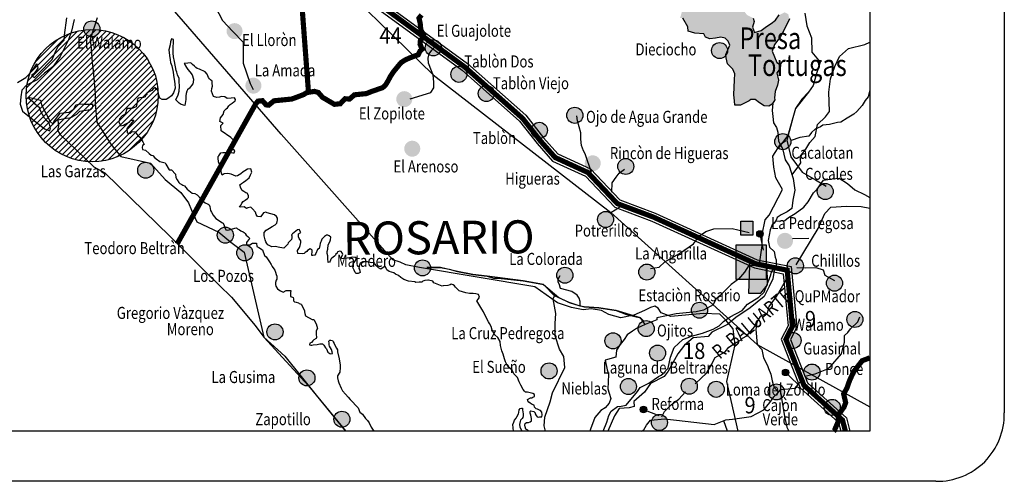
# Model space of a CAD drawing. Units: millimetres. Extents: x 370650 to 373050, y 2550163 to 2551963.
# Drawn here: x 372778 to 372951, y 2551408 to 2551489 of the extents above; entities that cross this region are included whole.
import ezdxf
from ezdxf.enums import TextEntityAlignment as Align

# ---------------------------------------------------------------- set-up
doc = ezdxf.new("R2010")
doc.units = ezdxf.units.MM
doc.layers.add('KILOMETRAJE', color=7, linetype='Continuous')
doc.layers.add('Lomo', color=7, linetype='Continuous')
doc.styles.add('POBLADOS', font='romand.shx', dxfattribs={"height": 0.007})
doc.styles.add('QQ', font='TIMES.TTF', dxfattribs={"height": 0.0109})

# ---------------------------------------------------------------- blocks, each defined once
blk = doc.blocks.new('B')
at = {"layer": 'KILOMETRAJE'}
blk.add_hatch(color=8, dxfattribs=at).paths.add_polyline_path([(0.00186, -0.00965, 1), (-0.00186, -0.00965, 1)])
blk.add_line((0, -0.00965), (0, 0), dxfattribs=at)
blk.add_circle((0, -0.00965), 0.00186, dxfattribs=at)

msp = doc.modelspace()

# ---------------------------------------------------------------- hatches: boundary and pattern name
for points in [[(372910.22, 2551483.89), (372910.61, 2551485.03), (372911.04, 2551485.56), (372911.69, 2551486.47), (372912.32, 2551487.62), (372913.24, 2551489.54), (372913.04, 2551490.37), (372912.4, 2551490.68), (372911.47, 2551490.23), (372910.82, 2551489.31), (372910.02, 2551488.75), (372909.22, 2551488.19), (372908.3, 2551487.5), (372907.11, 2551487.14), (372906.78, 2551488.09), (372907.06, 2551489.09), (372906.88, 2551489.68), (372905.86, 2551490.2), (372905.45, 2551490.65), (372905.38, 2551491.37), (372905.55, 2551492.24), (372906.22, 2551492.91), (372906.89, 2551493.58), (372907.31, 2551494.35), (372907.99, 2551494.9), (372908.51, 2551495.81), (372909.92, 2551496.42), (372910.47, 2551497.41), (372910.55, 2551498.57), (372909.49, 2551497.11), (372908.3, 2551496.76), (372906.4, 2551496.22), (372904.83, 2551495.95), (372903.95, 2551496.24), (372903.32, 2551496.54), (372902.94, 2551496.63), (372902.65, 2551495.87), (372903.34, 2551494.96), (372903.03, 2551492.98), (372901.17, 2551491.96), (372899.9, 2551491.23), (372897.97, 2551490.93), (372897.15, 2551491.95), (372897.26, 2551493.43), (372897.64, 2551494.56), (372898.77, 2551495.77), (372896.04, 2551495.76), (372895.83, 2551495.61), (372894.34, 2551493.28), (372894.02, 2551492.76), (372894.1, 2551491.92), (372894.34, 2551490.6), (372894.06, 2551489.72), (372894.55, 2551489.64), (372895.42, 2551488.14), (372895.49, 2551487.41), (372896.62, 2551487.03), (372898.22, 2551486.93), (372898.52, 2551486.35), (372899.28, 2551486.05), (372900.25, 2551486.14), (372901.2, 2551486.35), (372901.95, 2551486.18), (372902.49, 2551485.62), (372902.8, 2551484.91), (372902.4, 2551483.97, -0.156454), (372902.12, 2551483.15), (372902.17, 2551482.7), (372902.39, 2551481.62), (372903.32, 2551480.73), (372903.64, 2551479.91), (372903.62, 2551478.81), (372903.49, 2551476.23), (372903.59, 2551475.15), (372903.66, 2551474.42), (372904.64, 2551474.39), (372906.16, 2551475.14), (372906.5, 2551475.41), (372907.24, 2551475.36), (372908.02, 2551474.82), (372908.8, 2551474.29), (372909.66, 2551474.24), (372910.24, 2551474.54), (372910.66, 2551475.31), (372910.62, 2551475.67), (372910.77, 2551476.78), (372911.15, 2551477.92), (372911.31, 2551478.78), (372911.06, 2551480.07), (372911.6, 2551480.85), (372911.67, 2551481.47), (372911.02, 2551481.9)], [(372789.39, 2551487.78, 1.000001), (372792.2, 2551487.78, 1.000001)], [(372814.45, 2551487.39, 1.000001), (372817.26, 2551487.39, 1.000001)], [(372849.34, 2551484.53, 1.000001), (372852.15, 2551484.53, 1.000001)], [(372899.58, 2551483.98, 1.000001), (372902.4, 2551483.98, 1.000001)], [(372853.82, 2551479.81, 1.000001), (372856.64, 2551479.81, 1.000001)], [(372817.75, 2551477.82, 1.000001), (372820.57, 2551477.82, 1.000001)], [(372844.24, 2551475.45, 1.000001), (372847.06, 2551475.45, 1.000001)], [(372858.64, 2551476.44, 1.000001), (372861.46, 2551476.44, 1.000001)], [(372874.17, 2551472.61, 1.000001), (372876.99, 2551472.61, 1.000001)], [(372867.95, 2551469.97, 1.000001), (372870.77, 2551469.97, 1.000001)], [(372910.68, 2551467.99, 1.000001), (372913.5, 2551467.99, 1.000001)], [(372845.64, 2551466.75, 1.000001), (372848.46, 2551466.75, 1.000001)], [(372798.85, 2551462.97, 1.000001), (372801.67, 2551462.97, 1.000001)], [(372877.32, 2551464.19, 1.000001), (372880.13, 2551464.19, 1.000001)], [(372883.11, 2551463.64, 1.000001), (372885.93, 2551463.64, 1.000001)], [(372918.14, 2551459.24, 1.000001), (372920.95, 2551459.24, 1.000001)], [(372879.57, 2551454.33, 1.000001), (372882.39, 2551454.33, 1.000001)], [(372906.82, 2551451.6), (372906.82, 2551454.04), (372904.72, 2551454.04), (372904.72, 2551451.6)], [(372812.83, 2551451.58, 1.000001), (372815.65, 2551451.58, 1.000001)], [(372911.06, 2551450.58, 1.000001), (372913.88, 2551450.58, 1.000001)], [(372816.24, 2551448.48, 1.000001), (372819.06, 2551448.48, 1.000001)], [(372909.15, 2551443.79), (372909.15, 2551449.89), (372903.9, 2551449.89), (372903.9, 2551443.78)], [(372847.44, 2551445.83, 1.000001), (372850.26, 2551445.83, 1.000001)], [(372912.88, 2551446.19, 1.000001), (372915.7, 2551446.19, 1.000001)], [(372872.42, 2551444.54, 1.000001), (372875.24, 2551444.54, 1.000001)], [(372886.81, 2551445.1, 1.000001), (372889.62, 2551445.1, 1.000001)], [(372909.32, 2551446.32), (372906.26, 2551446.18), (372906.07, 2551441.42), (372908.24, 2551441.41), (372909.43, 2551442.84)], [(372919.75, 2551443.15, 1.000001), (372922.57, 2551443.15, 1.000001)], [(372896.05, 2551438.4, 1.000001), (372898.87, 2551438.4, 1.000001)], [(372886.7, 2551435.17, 1.000001), (372889.52, 2551435.17, 1.000001)], [(372923.33, 2551436.78, 1.000001), (372926.15, 2551436.78, 1.000001)], [(372821.54, 2551434.6, 1.000001), (372824.36, 2551434.6, 1.000001)], [(372880.87, 2551433.03, 1.000001), (372883.69, 2551433.03, 1.000001)], [(372912.47, 2551433.09, 1.000001), (372915.29, 2551433.09, 1.000001)], [(372888.7, 2551430.88, 1.000001), (372891.51, 2551430.88, 1.000001)], [(372827.15, 2551426.52, 1.000001), (372829.96, 2551426.52, 1.000001)], [(372869.65, 2551427.74, 1.000001), (372872.47, 2551427.74, 1.000001)], [(372915.8, 2551427.55, 1.000001), (372918.61, 2551427.55, 1.000001)], [(372883.59, 2551425.01, 1.000001), (372886.4, 2551425.01, 1.000001)], [(372894.27, 2551425.06, 1.000001), (372897.08, 2551425.06, 1.000001)], [(372898.98, 2551424.52, 1.000001), (372901.8, 2551424.52, 1.000001)], [(372909.54, 2551424.06, 1.000001), (372912.36, 2551424.06, 1.000001)], [(372919.37, 2551421.35, 1.000001), (372922.18, 2551421.35, 1.000001)], [(372833.29, 2551419.27, 1.000001), (372836.1, 2551419.27, 1.000001)], [(372889.02, 2551418.69, 1.000001), (372891.84, 2551418.69, 1.000001)]]:
    msp.add_hatch(color=256).paths.add_polyline_path(points)
h = msp.add_hatch()
h.set_pattern_fill('JIS_WOOD', style=0)
h.set_pattern_definition([(45, (52770.1086, -68392.80066), (-0.49999999916, 0.49999999916), [])])
edge = h.paths.add_edge_path()
edge.add_arc((372790.87, 2551476.07), 11.6, 0, 360)

# ---------------------------------------------------------------- linework, layer by layer
for p, q in [((372832.41, 2551497.62), (372850.69, 2551479.7)), ((372915.94, 2551490.52), (372916.3, 2551488.34)), ((372916.3, 2551488.34), (372916.3, 2551488.34)), ((372916.3, 2551488.34), (372917.13, 2551486.2)), ((372917.13, 2551486.2), (372917.13, 2551486.2)), ((372917.13, 2551486.2), (372917.2, 2551483.68)), ((372917.2, 2551483.68), (372917.2, 2551483.68)), ((372917.2, 2551483.68), (372918.63, 2551481.92)), ((372918.63, 2551481.92), (372918.02, 2551479.96)), ((372850.69, 2551479.7), (372881.89, 2551455.58)), ((372918.02, 2551479.96), (372917.42, 2551477.86)), ((372916.58, 2551476.67), (372914.32, 2551473.78)), ((372917.42, 2551477.86), (372916.58, 2551476.67)), ((372790.91, 2551474.63), (372790.93, 2551474.14)), ((372790.88, 2551473.85), (372790.55, 2551473.57)), ((372790.93, 2551474.14), (372790.88, 2551473.85)), ((372914.32, 2551473.78), (372912.99, 2551469.07)), ((372914.32, 2551473.78), (372914.32, 2551473.78)), ((372912.99, 2551469.07), (372911.25, 2551466.86)), ((372881.89, 2551455.58), (372907.6, 2551432.37)), ((372817.52, 2551448.62), (372821.01, 2551433.7)), ((372852, 2551445.89), (372849.62, 2551445.88)), ((372855, 2551445.19), (372852, 2551445.89)), ((372857.65, 2551444.67), (372855, 2551445.19)), ((372860.17, 2551444.36), (372857.65, 2551444.67)), ((372866.53, 2551443.54), (372860.17, 2551444.36)), ((372867.52, 2551443.41), (372866.53, 2551443.54)), ((372870.06, 2551442.89), (372867.52, 2551443.41)), ((372872.01, 2551440.93), (372870.06, 2551442.89)), ((372874.59, 2551439.73), (372872.01, 2551440.93)), ((372876.54, 2551439.1), (372874.59, 2551439.73)), ((372877.25, 2551439), (372876.54, 2551439.1)), ((372879.77, 2551438.8), (372877.25, 2551439)), ((372882.85, 2551438.33), (372879.77, 2551438.8)), ((372887.08, 2551437.09), (372882.85, 2551438.33)), ((372887.91, 2551435.91), (372887.08, 2551437.09)), ((372821.01, 2551433.7), (372828.86, 2551425.14)), ((372907.6, 2551432.37), (372927.35, 2551421.42)), ((372828.86, 2551425.14), (372834.79, 2551417.87)), ((372834.79, 2551417.87), (372835.36, 2551417.18))]:
    msp.add_line(p, q)
for points in [[(372660.08, 2551577.13), (372927.34, 2551577.15), (372927.35, 2551417.19), (372660.09, 2551417.17)], [(372904.72, 2551454.04), (372906.82, 2551454.04), (372906.82, 2551451.6), (372904.72, 2551451.6)], [(372903.9, 2551449.89), (372909.15, 2551449.89), (372909.15, 2551443.79), (372903.9, 2551443.78)]]:
    msp.add_lwpolyline(points, close=True)
at = {"const_width": 0.907}
for points in [[(372826.25, 2551510.99), (372828.82, 2551476.78), (372827.97, 2551476.25), (372826.77, 2551475.79), (372825.9, 2551475.47), (372822.78, 2551475.16), (372821.84, 2551474.39), (372821.38, 2551474.45), (372820.74, 2551475.18), (372820.41, 2551475.14), (372819.96, 2551475.1), (372819.56, 2551474.61), (372805.77, 2551450.02)], [(372790.97, 2551507.78), (372796.01, 2551507.49), (372799.35, 2551505.69), (372801.51, 2551505.25), (372817.36, 2551505.65), (372820.51, 2551505.94), (372825.9, 2551502.63), (372829.26, 2551498.29), (372832.64, 2551498.39), (372856.26, 2551481.1), (372866.41, 2551472.09), (372869.53, 2551468.14), (372872.13, 2551465.21), (372877.88, 2551462.57), (372883.04, 2551457.12), (372889.4, 2551454.74), (372907.36, 2551446.54), (372912.86, 2551445.43), (372913.77, 2551435.54), (372912.63, 2551433.28), (372915.8, 2551425.22), (372922.57, 2551419.11), (372923.07, 2551417.19)], [(372848.68, 2551490.23), (372848.22, 2551489.66), (372848.44, 2551488.77), (372848.5, 2551488.12), (372848.56, 2551487.6), (372849.04, 2551486.73), (372848.95, 2551486.32), (372848.48, 2551485.75), (372848.42, 2551485.09), (372848.77, 2551484.21), (372848.41, 2551483.91), (372848.08, 2551483.22), (372847.44, 2551483.02), (372847.07, 2551482.85), (372846.56, 2551482.67), (372845.81, 2551482.33), (372845.07, 2551481.86), (372844.6, 2551481.29), (372844.13, 2551480.72), (372843.78, 2551480.29), (372843.21, 2551479.44), (372842.77, 2551478.61), (372842.43, 2551478.05), (372842.2, 2551477.77), (372841.84, 2551477.47), (372839.85, 2551476.77), (372838.97, 2551476.42), (372836.89, 2551476.21), (372836.05, 2551475.47), (372835.25, 2551475.52), (372834.42, 2551474.65), (372833.38, 2551474.54), (372831.29, 2551475.77), (372830.55, 2551476.62), (372829.87, 2551476.81), (372828.54, 2551476.61)], [(372921.04, 2551417.19), (372921.14, 2551417.28), (372921.79, 2551418.8), (372921.86, 2551420.08), (372922.81, 2551421.36), (372923.12, 2551422.17), (372922.77, 2551423.71), (372923.35, 2551424.75), (372923.81, 2551426.07), (372924.53, 2551427.61), (372926.01, 2551429.53), (372927.35, 2551430.04)]]:
    msp.add_lwpolyline(points, dxfattribs=at)
at = {"color": 7}
for points in [[(372790.93, 2551507.03), (372795.8, 2551506.75), (372799.09, 2551504.97), (372801.44, 2551504.49), (372817.4, 2551504.9), (372820.33, 2551505.17), (372825.38, 2551502.06), (372828.9, 2551497.52), (372832.41, 2551497.62), (372855.79, 2551480.51), (372865.86, 2551471.57), (372868.95, 2551467.66), (372871.67, 2551464.59), (372877.43, 2551461.94), (372882.61, 2551456.47), (372889.11, 2551454.04), (372907.13, 2551445.82), (372912.16, 2551444.8), (372913, 2551435.69), (372911.8, 2551433.32), (372915.16, 2551424.78), (372921.89, 2551418.7), (372922.29, 2551417.19)], [(372801.36, 2551506.05), (372801.57, 2551506.01), (372817.31, 2551506.41), (372820.69, 2551506.72), (372826.41, 2551503.2), (372829.62, 2551499.05), (372832.88, 2551499.15), (372856.74, 2551481.69), (372866.96, 2551472.61), (372870.11, 2551468.63), (372872.59, 2551465.83), (372878.33, 2551463.19), (372883.47, 2551457.76), (372889.69, 2551455.44), (372907.59, 2551447.26), (372913.56, 2551446.06), (372914.54, 2551435.4), (372913.45, 2551433.24), (372916.44, 2551425.66), (372923.24, 2551419.52), (372923.85, 2551417.19)]]:
    msp.add_lwpolyline(points, dxfattribs=at)
for points in [[(372800.94, 2551504.72), (372803.95, 2551502.68), (372806.02, 2551499.94), (372809.08, 2551497.4), (372811.8, 2551493.02), (372813.76, 2551489.27), (372815.56, 2551487.31), (372817.34, 2551485.46), (372817.38, 2551481.74), (372818.62, 2551478.22), (372819.15, 2551477.15)], [(372904.28, 2551417.19), (372902.27, 2551425.9), (372903.75, 2551432.3), (372903.35, 2551435.15), (372902.11, 2551436.68), (372901.05, 2551437.68), (372898.15, 2551437.82), (372892.43, 2551437.3), (372890.72, 2551437.96), (372890.23, 2551438.74), (372889.65, 2551439.1), (372888.85, 2551438.89), (372887.79, 2551438.38), (372885.95, 2551437.52), (372883.66, 2551437.04), (372881.54, 2551437.67), (372880.24, 2551438.37), (372878.43, 2551438.62), (372877.07, 2551438.49), (372874.97, 2551438.85), (372872.55, 2551439.72), (372868.59, 2551442.51), (372848.29, 2551445.89), (372845.91, 2551446.36), (372844.91, 2551446.82), (372843.63, 2551447.25), (372824.01, 2551469.32), (372800.4, 2551496.62)], [(372906.88, 2551489.68), (372907.06, 2551489.09), (372906.78, 2551488.09), (372907.11, 2551487.14), (372908.3, 2551487.5), (372909.22, 2551488.19), (372910.02, 2551488.75), (372910.82, 2551489.31), (372911.47, 2551490.23)], [(372915.94, 2551490.52), (372916.3, 2551488.34), (372917.13, 2551486.2), (372917.2, 2551483.68), (372918.63, 2551481.92), (372918.02, 2551479.96), (372917.42, 2551477.86), (372916.58, 2551476.67), (372915.43, 2551475.46), (372914.32, 2551473.78), (372913.84, 2551472.15), (372912.77, 2551468.26), (372913.52, 2551465.33), (372915.5, 2551462.65), (372917.84, 2551461.29), (372919.68, 2551460.2)], [(372787.68, 2551489.4), (372787.23, 2551487.37), (372786.73, 2551485.88), (372785.23, 2551482.93), (372783.95, 2551481.13), (372782.52, 2551480.03), (372781.19, 2551478.86), (372779.35, 2551477.89), (372778.54, 2551477.02), (372778.33, 2551475.87), (372778.21, 2551474.58), (372778.64, 2551473.33), (372782.5, 2551470.26), (372783.42, 2551469.86), (372783.53, 2551470.35), (372783.29, 2551471.29), (372782.94, 2551471.58), (372782.49, 2551472.1), (372781.81, 2551473.4), (372781.6, 2551473.95), (372781.25, 2551474.24), (372780.9, 2551474.53), (372780.72, 2551474.75), (372779.68, 2551475.54), (372779.91, 2551475.72), (372781.8, 2551475.25), (372781.95, 2551474.46), (372783.5, 2551471.55), (372784.03, 2551471.04), (372784.16, 2551471.45), (372785.22, 2551473), (372786.81, 2551473.14), (372787.64, 2551473.7), (372787.98, 2551474.45), (372788.85, 2551474.61), (372789.25, 2551474.57), (372790.78, 2551474.55), (372790.91, 2551474.63)], [(372791.73, 2551489.7), (372790.52, 2551485.89), (372790.66, 2551484.35), (372790.89, 2551481.84), (372791.02, 2551480.49), (372791.27, 2551477.79), (372791.39, 2551476.44), (372791.36, 2551474.69), (372791.66, 2551471.41), (372794.16, 2551467.56), (372795.91, 2551465.39), (372801.1, 2551464.22), (372803.7, 2551461.35), (372806.44, 2551459.07), (372807.77, 2551457.25), (372808.28, 2551455.94), (372809.25, 2551453.89), (372813.11, 2551452.11), (372815.22, 2551450.35), (372817.52, 2551448.62)], [(372913.24, 2551489.54), (372912.32, 2551487.62), (372911.69, 2551486.47), (372911.04, 2551485.56), (372910.61, 2551485.03), (372910.22, 2551483.89), (372911.02, 2551481.9), (372911.67, 2551481.47), (372911.6, 2551480.85), (372911.06, 2551480.07), (372911.31, 2551478.78), (372911.15, 2551477.92), (372910.77, 2551476.78), (372910.62, 2551475.67), (372910.66, 2551475.31), (372910.24, 2551474.54), (372909.66, 2551474.24), (372908.8, 2551474.29), (372908.02, 2551474.82), (372907.24, 2551475.36), (372906.5, 2551475.41), (372906.16, 2551475.14), (372904.64, 2551474.39), (372903.66, 2551474.42), (372903.59, 2551475.15), (372903.49, 2551476.23), (372903.62, 2551478.81), (372903.64, 2551479.91), (372903.32, 2551480.73), (372902.39, 2551481.62), (372902.17, 2551482.7), (372902.11, 2551483.3), (372902.8, 2551484.91), (372902.49, 2551485.62), (372901.95, 2551486.18), (372901.2, 2551486.35), (372900.25, 2551486.14), (372899.28, 2551486.05), (372898.52, 2551486.35), (372898.22, 2551486.93), (372896.62, 2551487.03), (372895.49, 2551487.41), (372895.42, 2551488.14), (372894.55, 2551489.64)], [(372867.44, 2551417.18), (372867.31, 2551417.34), (372866.98, 2551417.54), (372866.86, 2551417.93), (372866.83, 2551418.25), (372866.89, 2551418.49), (372867.11, 2551418.67), (372867.43, 2551418.7), (372867.73, 2551418.8), (372867.96, 2551418.98), (372868, 2551419.38), (372867.86, 2551420.01), (372867.75, 2551420.31), (372867.73, 2551420.63), (372867.88, 2551420.72), (372868.36, 2551420.61), (372868.62, 2551420.39), (372868.63, 2551420.23), (372868.82, 2551419.93), (372869, 2551419.71), (372869.17, 2551419.65), (372869.4, 2551419.67), (372869.64, 2551419.69), (372869.79, 2551419.71), (372869.84, 2551420.03), (372869.8, 2551420.5), (372869.54, 2551420.79), (372869.37, 2551420.86), (372869.03, 2551421.06), (372868.79, 2551421.12), (372868.53, 2551421.41), (372868.42, 2551421.72), (372868.09, 2551421.85), (372867.75, 2551422.06), (372867.49, 2551422.27), (372867.32, 2551422.49), (372867.29, 2551422.73), (372867.82, 2551423.01), (372868.06, 2551423.04), (372868.21, 2551423.13), (372868.52, 2551423.24), (372868.48, 2551423.63), (372868.23, 2551423.77), (372867.99, 2551423.82), (372867.26, 2551423.99), (372866.93, 2551424.04), (372866.76, 2551424.19), (372866.5, 2551424.48), (372866.11, 2551425.24), (372865.82, 2551425.84), (372865.51, 2551426.61), (372864.89, 2551427.26), (372864.6, 2551427.87), (372863.82, 2551428.51), (372863.63, 2551428.89), (372863.43, 2551429.35), (372863.22, 2551429.89), (372862.99, 2551430.66), (372862.78, 2551431.27), (372862.53, 2551432.2), (372862.47, 2551432.91), (372862.09, 2551433.59), (372861.56, 2551434.09), (372861.38, 2551434.39), (372861.09, 2551434.92), (372860.87, 2551435.54), (372860.59, 2551436.07), (372860.4, 2551436.37), (372860.01, 2551437.12), (372859.53, 2551438.11), (372859.25, 2551438.56), (372858.38, 2551440.04), (372858.67, 2551440.38), (372858.87, 2551440.72), (372858.67, 2551441.18), (372858.19, 2551441.29), (372857.71, 2551441.32), (372857.07, 2551441.35), (372856.43, 2551441.44), (372855.28, 2551441.81), (372854.93, 2551442.18), (372854.66, 2551442.47), (372854.48, 2551442.69), (372854.23, 2551442.83), (372853.9, 2551442.96), (372853.68, 2551442.86), (372853.29, 2551442.74), (372852.5, 2551442.67), (372852.27, 2551442.65), (372850.86, 2551443.23), (372850.68, 2551443.53), (372849.87, 2551443.7), (372849.79, 2551443.69), (372849.24, 2551443.64), (372848.93, 2551443.53), (372848.71, 2551443.35), (372848.24, 2551443.31), (372847.68, 2551443.26), (372847.51, 2551443.4), (372846.39, 2551443.53), (372845.57, 2551443.78), (372845.06, 2551444.13), (372844.63, 2551444.48), (372844.13, 2551444.75), (372843.8, 2551444.96), (372842.98, 2551445.2), (372842.56, 2551445.48), (372842.35, 2551446.02), (372842.11, 2551445.99), (372841.51, 2551445.62), (372841.1, 2551445.82), (372840.83, 2551446.11), (372840.47, 2551446.56), (372840.37, 2551446.79), (372839.9, 2551446.74), (372839.17, 2551446.91), (372838.3, 2551446.91), (372837.93, 2551446.64), (372837.73, 2551446.15), (372837.69, 2551445.75), (372837.79, 2551445.52), (372837.91, 2551445.05), (372837.53, 2551444.86), (372837.22, 2551444.83), (372837.04, 2551445.05), (372836.85, 2551445.43), (372836.65, 2551445.81), (372836.63, 2551446.05), (372836.67, 2551446.52), (372836.94, 2551446.95), (372837.09, 2551447.12), (372837.22, 2551447.45), (372837.19, 2551447.68), (372836.96, 2551447.66), (372836.56, 2551447.7), (372836.24, 2551447.67), (372836.01, 2551447.57), (372835.62, 2551447.54), (372834.99, 2551447.48), (372834.68, 2551447.45), (372834.57, 2551447.68), (372834.85, 2551448.18), (372834.74, 2551448.49), (372834.56, 2551448.71), (372834.32, 2551448.77), (372833.93, 2551448.65), (372833.87, 2551448.41), (372833.65, 2551448.23), (372833.59, 2551448.06), (372833.37, 2551447.89), (372832.92, 2551447.53), (372832.78, 2551447.36), (372832.65, 2551447.03), (372832.51, 2551446.85), (372832.28, 2551446.75), (372832.21, 2551447.46), (372832.25, 2551447.94), (372832.13, 2551448.33), (372832.1, 2551448.72), (372832.22, 2551449.13), (372832.31, 2551449.85), (372832.58, 2551450.43), (372832.7, 2551450.76), (372832.74, 2551451.24), (372832.48, 2551451.45), (372832.23, 2551451.59), (372831.99, 2551451.57), (372831.62, 2551451.37), (372831.4, 2551451.11), (372831.19, 2551450.86), (372831.12, 2551450.69), (372831.06, 2551450.53), (372830.92, 2551450.28), (372830.86, 2551450.11), (372830.81, 2551449.79), (372830.7, 2551449.23), (372830.4, 2551449.04), (372830.14, 2551448.38), (372829.94, 2551448.05), (372829.62, 2551448.02), (372829.39, 2551447.99), (372829.44, 2551448.32), (372829.49, 2551448.56), (372829.46, 2551448.95), (372829.12, 2551449.16), (372828.67, 2551448.88), (372828.53, 2551448.71), (372828.23, 2551448.52), (372828.08, 2551448.35), (372827.77, 2551448.32), (372826.97, 2551448.33), (372826.92, 2551448.88), (372827.27, 2551449.39), (372827.39, 2551449.79), (372827.51, 2551450.28), (372827.48, 2551450.59), (372827.21, 2551450.97), (372827.1, 2551451.27), (372827.05, 2551451.82), (372827.51, 2551452.02), (372827.22, 2551452.55), (372826.9, 2551452.52), (372826.31, 2551452.07), (372826.02, 2551451.81), (372825.87, 2551451.64), (372825.89, 2551451.48), (372825.93, 2551451.09), (372825.87, 2551450.84), (372825.29, 2551450.23), (372825.23, 2551449.99), (372824.5, 2551449.29), (372823.81, 2551449.42), (372823, 2551449.59), (372822.37, 2551449.53), (372821.71, 2551449.86), (372821.53, 2551450.09), (372821.34, 2551450.39), (372821.23, 2551450.77), (372821.08, 2551451.47), (372821.03, 2551452.02), (372821.39, 2551452.45), (372821.99, 2551452.82), (372822.44, 2551453.1), (372822.97, 2551453.39), (372823.26, 2551453.66), (372823.31, 2551453.98), (372823.37, 2551454.22), (372823.42, 2551454.54), (372823.23, 2551454.84), (372822.89, 2551455.13), (372821.59, 2551455.48), (372821.34, 2551455.62), (372820.95, 2551455.5), (372820.67, 2551455.08), (372820.38, 2551454.82), (372819.9, 2551454.85), (372819.63, 2551455.22), (372819.51, 2551455.61), (372818.98, 2551456.19), (372818.72, 2551456.49), (372818.17, 2551456.36), (372817.94, 2551456.26), (372817.52, 2551456.54), (372816.97, 2551456.49), (372816.65, 2551456.54), (372817.01, 2551456.89), (372817.14, 2551457.21), (372817.35, 2551457.47), (372817.73, 2551457.74), (372818.1, 2551458.02), (372818.32, 2551458.2), (372818.29, 2551458.51), (372818.09, 2551458.97), (372817.85, 2551459.02), (372817.51, 2551459.23), (372817.17, 2551459.44), (372816.98, 2551459.82), (372816.76, 2551460.43), (372817.07, 2551460.62), (372817.44, 2551460.89), (372817.81, 2551461.16), (372818.4, 2551461.61), (372818.67, 2551462.19), (372818.87, 2551462.61), (372818.73, 2551463.23), (372818.1, 2551463.17), (372817.65, 2551462.89), (372817.35, 2551462.71), (372816.98, 2551462.35), (372816.38, 2551461.98), (372816.07, 2551461.95), (372815.25, 2551462.27), (372814.68, 2551462.38), (372814.05, 2551462.32), (372813.67, 2551462.13), (372813.56, 2551462.44), (372813.53, 2551462.83), (372813.47, 2551463.46), (372813.06, 2551464.45), (372813, 2551465.08), (372812.97, 2551465.4), (372813.12, 2551465.49), (372813.47, 2551466), (372813.78, 2551466.1), (372814.98, 2551466.06), (372815.54, 2551466.03), (372815.77, 2551466.05), (372815.9, 2551466.38), (372815.56, 2551466.66), (372815.06, 2551466.86), (372815.03, 2551467.17), (372815.56, 2551467.54), (372815.73, 2551468.19), (372815.21, 2551468.69), (372813.5, 2551469.86), (372813.42, 2551470.8), (372813.85, 2551471.24), (372813.27, 2551471.5), (372813.37, 2551472.15), (372813.87, 2551472.75), (372814.05, 2551473.4), (372814.41, 2551473.75), (372814.64, 2551473.93), (372814.84, 2551474.26), (372815.06, 2551474.52), (372815.44, 2551474.72), (372815.73, 2551474.98), (372815.96, 2551475.08), (372816.01, 2551475.4), (372815.82, 2551475.7), (372815.27, 2551475.65), (372814.56, 2551475.59), (372814.14, 2551475.87), (372813.58, 2551475.89), (372813.2, 2551475.78), (372812.72, 2551475.73), (372812.15, 2551475.92), (372811.83, 2551476.84), (372811.86, 2551477.32), (372811.98, 2551477.73), (372811.93, 2551478.28), (372811.9, 2551478.59), (372811.65, 2551478.81), (372811.47, 2551479.03), (372811.29, 2551479.25), (372811.07, 2551479.86), (372810.72, 2551480.23), (372809.73, 2551480.69), (372809.32, 2551480.81), (372809.06, 2551481.03), (372808.8, 2551481.24), (372808.46, 2551481.53), (372808.19, 2551481.82), (372807.64, 2551481.77), (372807.01, 2551481.71), (372807.39, 2551481.03), (372807.67, 2551480.66), (372808.02, 2551480.22), (372808.39, 2551479.7), (372808.62, 2551478.93), (372808.58, 2551478.45), (372808.53, 2551478.12), (372808.32, 2551477.87), (372807.97, 2551477.36), (372807.6, 2551477.09), (372807.46, 2551476.84), (372807.34, 2551476.43), (372807.3, 2551476.03), (372807.28, 2551475.39), (372807.13, 2551474.35), (372806.48, 2551474.53), (372806.15, 2551474.73), (372805.54, 2551475.31), (372805.93, 2551476.22), (372806.11, 2551476.87), (372806.19, 2551477.75), (372806.11, 2551478.54), (372806.14, 2551479.09), (372805.85, 2551479.7), (372805.73, 2551480.17), (372805.62, 2551480.47), (372805.32, 2551482.03), (372805.16, 2551482.89), (372805.1, 2551483.52), (372805.06, 2551484.78), (372805.11, 2551485.18), (372805.12, 2551485.9), (372804.79, 2551486.03), (372804.6, 2551485.53), (372804.57, 2551484.98), (372804.33, 2551484.08)], [(372913.7, 2551462.13), (372914.58, 2551463.36), (372915.23, 2551464.28), (372915.13, 2551465.36), (372916.11, 2551466.67), (372916.86, 2551467.84), (372917.74, 2551468.89), (372918.15, 2551471.01), (372919.61, 2551472.36), (372920.26, 2551473.27), (372920.19, 2551476.68), (372920.46, 2551479.02), (372921.24, 2551481.16), (372922.06, 2551482.95), (372923.64, 2551484.31), (372926.5, 2551485.06), (372927.35, 2551485.47)], [(372804.33, 2551484.08), (372804.42, 2551483.13), (372804.57, 2551482.35), (372804.62, 2551481.88), (372804.83, 2551481.27), (372805.09, 2551480.18), (372805.14, 2551479.63), (372805.18, 2551479.24), (372805.31, 2551478.61), (372805.36, 2551478.06), (372805.43, 2551477.36), (372805.11, 2551476.53), (372804.76, 2551476.03), (372804.16, 2551475.58), (372803.86, 2551475.39), (372803.15, 2551475.4), (372802.73, 2551475.6), (372802.51, 2551476.3), (372802.37, 2551477), (372802.11, 2551477.21), (372801.92, 2551477.51), (372801.55, 2551477.24), (372801.34, 2551476.98), (372800.66, 2551476.6), (372800.43, 2551476.5), (372800.45, 2551476.26), (372800.23, 2551476.08), (372800.17, 2551475.84), (372799.86, 2551475.73), (372799.23, 2551475.68), (372798.92, 2551475.65), (372798.78, 2551475.4), (372798.8, 2551475.24), (372798.68, 2551474.75), (372798.7, 2551474.6), (372798.58, 2551474.11), (372798.27, 2551474), (372797.82, 2551473.8), (372797.02, 2551473.81), (372796.88, 2551473.64), (372796.77, 2551473.15), (372796.64, 2551472.82), (372796.11, 2551472.53), (372795.68, 2551472.02), (372795.57, 2551471.45), (372795.68, 2551471.15), (372795.87, 2551470.77), (372796.34, 2551470.89), (372796.64, 2551471.08), (372796.87, 2551471.18), (372797.1, 2551471.28), (372797.48, 2551471.47), (372797.61, 2551471.72), (372797.85, 2551471.74), (372798.01, 2551471.76), (372798.16, 2551471.77), (372797.96, 2551471.44), (372797.59, 2551471.08), (372797.38, 2551470.75), (372797.16, 2551470.57), (372796.95, 2551470.23), (372796.97, 2551470.08), (372796.99, 2551469.84), (372797.02, 2551469.53), (372797.18, 2551469.46), (372797.58, 2551469.5), (372797.73, 2551469.59), (372797.87, 2551469.76), (372798.51, 2551469.74), (372798.53, 2551469.51), (372798.89, 2551469.06), (372799.23, 2551468.78), (372799.78, 2551467.96), (372799.98, 2551467.5), (372799.68, 2551467.31), (372799.63, 2551466.99), (372799.67, 2551466.6), (372800.24, 2551466.49), (372800.85, 2551465.91), (372801.19, 2551465.63), (372801.51, 2551465.58), (372801.87, 2551465.13), (372802.12, 2551465), (372802.72, 2551464.5), (372803.7, 2551464.27), (372803.8, 2551464.04), (372804.36, 2551463.06), (372804.76, 2551463.02), (372805.47, 2551462.29), (372805.52, 2551461.67), (372805.8, 2551461.29), (372806.08, 2551460.84), (372806.25, 2551460.62), (372806.58, 2551460.49), (372806.76, 2551460.35), (372807.09, 2551460.22), (372807.54, 2551459.63), (372808.4, 2551458.92), (372808.88, 2551458.88), (372809.29, 2551458.68), (372810.02, 2551457.91), (372810.19, 2551457.77), (372810.38, 2551457.47), (372810.72, 2551457.26), (372811.22, 2551456.99), (372811.38, 2551456.92), (372811.49, 2551456.62), (372811.6, 2551456.23), (372811.63, 2551455.92), (372811.82, 2551455.62), (372812.11, 2551455.09), (372812.56, 2551454.49), (372813.06, 2551454.22), (372813.65, 2551453.8), (372813.83, 2551453.66), (372814.02, 2551453.28), (372814.13, 2551452.9), (372814.33, 2551452.52), (372814.57, 2551452.46), (372814.89, 2551452.49), (372815.89, 2551452.82), (372816.2, 2551452.85), (372816.37, 2551452.71), (372816.71, 2551452.5), (372816.96, 2551452.36), (372817.38, 2551452.16), (372817.55, 2551452.02), (372817.72, 2551451.88), (372817.91, 2551451.58), (372818.16, 2551451.36), (372818.52, 2551451), (372818.37, 2551450.83), (372818.09, 2551450.48), (372817.94, 2551450.31), (372817.96, 2551450.16), (372817.98, 2551449.92), (372818.38, 2551449.88), (372818.54, 2551449.89), (372818.99, 2551450.17), (372819.23, 2551450.19), (372819.71, 2551450.16), (372819.76, 2551449.61), (372820.09, 2551449.4), (372820.77, 2551448.99), (372821.1, 2551447.99), (372821.43, 2551447.78), (372821.63, 2551447.4), (372821.99, 2551446.88), (372822.27, 2551446.43), (372822.46, 2551446.05), (372822.74, 2551445.68), (372822.92, 2551445.46), (372823.03, 2551445.07), (372823.15, 2551444.69), (372823.25, 2551444.38), (372823.3, 2551443.83), (372823.16, 2551443.66), (372823.04, 2551443.25), (372823.07, 2551442.93), (372823.1, 2551442.62), (372823.38, 2551442.17), (372823.64, 2551441.96), (372823.89, 2551441.82), (372824.39, 2551441.55), (372824.94, 2551441.86), (372825.58, 2551441.84), (372825.73, 2551441.85), (372825.69, 2551441.45), (372825.65, 2551441.05), (372825.67, 2551440.82), (372826, 2551440.69), (372826.17, 2551440.62), (372826.19, 2551440.39), (372826.22, 2551440.07), (372826.4, 2551439.85), (372826.64, 2551439.8), (372827.05, 2551439.67), (372827.21, 2551439.61), (372827.54, 2551439.48), (372827.63, 2551439.41), (372828.13, 2551438.27), (372828.14, 2551438.11), (372828.17, 2551437.8), (372828.29, 2551437.41), (372829.45, 2551436.8), (372829.78, 2551436.75), (372830.16, 2551436), (372830.28, 2551435.61), (372830.39, 2551435.22), (372830.19, 2551434.81), (372830.15, 2551434.41), (372830.19, 2551434.02), (372830.21, 2551433.78), (372830.22, 2551433.62), (372830.16, 2551433.46), (372829.79, 2551433.19), (372829.57, 2551433.01), (372829.35, 2551432.75), (372829.04, 2551432.64), (372828.99, 2551432.32), (372829.24, 2551432.26), (372829.39, 2551432.28), (372829.63, 2551432.3), (372830.34, 2551432.37), (372830.57, 2551432.47), (372830.8, 2551432.49), (372831.12, 2551432.52), (372831.28, 2551432.53), (372831.54, 2551432.24), (372831.82, 2551431.79), (372831.99, 2551431.65), (372832.21, 2551431.03), (372832.55, 2551430.82), (372832.71, 2551430.76), (372833.03, 2551430.79), (372833, 2551431.1), (372832.88, 2551431.49), (372832.69, 2551431.79), (372832.51, 2551432.09), (372832.49, 2551432.32), (372832.46, 2551432.64), (372832.43, 2551432.95), (372832.57, 2551433.13), (372832.73, 2551433.14), (372833.05, 2551433.09), (372833.15, 2551432.86), (372833.34, 2551432.56), (372833.53, 2551432.18), (372833.73, 2551431.73), (372833.92, 2551431.43), (372833.95, 2551431.11), (372834.23, 2551429.84), (372834.41, 2551428.74), (372834.37, 2551428.34), (372834.36, 2551427.55), (372833.95, 2551426.88), (372833.9, 2551426.55), (372834.03, 2551426.01), (372834.14, 2551425.63), (372834.54, 2551424.71), (372834.82, 2551424.26), (372835.35, 2551423.67), (372835.8, 2551423.16), (372836.15, 2551422.72), (372837.56, 2551421.26), (372837.87, 2551420.5), (372838.3, 2551420.14), (372838.84, 2551419.4), (372839.19, 2551419.03), (372839.47, 2551418.66), (372839.85, 2551417.9), (372840.3, 2551417.18)], [(372846.65, 2551475.53), (372850.3, 2551476.6), (372850.84, 2551477.45), (372850.81, 2551478.43), (372850.69, 2551479.7), (372850.44, 2551480.42), (372849.88, 2551481.78), (372849.81, 2551482.63), (372850.04, 2551483.39), (372850.47, 2551484.04), (372851.14, 2551484.77)], [(372910.34, 2551474.72), (372910.23, 2551473.47), (372910.33, 2551472.38), (372910.43, 2551471.3), (372910.99, 2551470.5), (372911.19, 2551469.66), (372911.33, 2551468.09), (372912.06, 2551466.81), (372912.49, 2551464.78), (372913.2, 2551463.75), (372913.89, 2551461.5), (372914.2, 2551459.45), (372913.87, 2551457.72), (372913.65, 2551456.23), (372912.84, 2551455.67), (372911.79, 2551455.13), (372911.1, 2551454.7), (372910.9, 2551454.2), (372910.58, 2551453.68), (372910.24, 2551453.4), (372909.84, 2551452.51), (372909.52, 2551450.65), (372909.75, 2551449.46), (372910.55, 2551448.68), (372910.76, 2551447.72), (372910.93, 2551447.25), (372910.9, 2551446.27), (372910.56, 2551445.25)], [(372790.55, 2551473.57), (372788.64, 2551473.31), (372788.13, 2551472.78), (372787.29, 2551472.3), (372786.91, 2551472.11), (372786.27, 2551472.05), (372784.85, 2551471.76), (372784.95, 2551470.72), (372784.77, 2551469.99), (372785.16, 2551469.3), (372791.15, 2551463.59), (372793.1, 2551462.49), (372804.57, 2551451.35), (372810.98, 2551444.89), (372815.31, 2551440.72), (372819.46, 2551435.72), (372821.01, 2551433.7), (372824.7, 2551430.35), (372830.18, 2551423.49), (372835.35, 2551417.18)], [(372878.53, 2551462.55), (372877.4, 2551465.85), (372877.08, 2551466.38), (372876.76, 2551467.3), (372876.62, 2551468.43), (372876.62, 2551469.56), (372876.05, 2551471.65), (372875.91, 2551472.5)], [(372908.07, 2551446.87), (372908.46, 2551449.74), (372908.48, 2551451.68), (372909.02, 2551454.26), (372909.72, 2551455.1), (372912.03, 2551459.59), (372910.87, 2551461.62), (372910.5, 2551463.53), (372910.32, 2551465.46), (372911.69, 2551467.53), (372912.6, 2551468.2)], [(372882.08, 2551459.14), (372882.11, 2551460.77), (372882.86, 2551461.76), (372883.39, 2551462.47), (372884.31, 2551463.18)], [(372910.81, 2551454.04), (372912.43, 2551454.13), (372913.11, 2551454.68), (372914.26, 2551455.4), (372915.75, 2551456.51), (372916.52, 2551457.43), (372917.47, 2551458.98), (372918.14, 2551459.65), (372919.22, 2551461.22), (372920.78, 2551461.48), (372921.99, 2551461.59), (372923.42, 2551460.63), (372924.75, 2551459.53), (372926.41, 2551458.71), (372927.35, 2551458.2)], [(372881.89, 2551455.58), (372883.42, 2551456.49)], [(372914.43, 2551446.39), (372918.32, 2551452.77), (372919.44, 2551455.4), (372920.51, 2551456.47), (372920.51, 2551456.47), (372920.52, 2551456.49), (372923.28, 2551456.66), (372925.86, 2551456.61), (372927.35, 2551456.29)], [(372888.89, 2551445.71), (372890.39, 2551445.95), (372891.38, 2551446.91), (372893.96, 2551448.34), (372896.41, 2551450.08), (372897.47, 2551451.48), (372898.59, 2551452.23), (372899.96, 2551452.68), (372903.21, 2551452.77), (372906.2, 2551452.07)], [(372913.78, 2551450.98), (372916.64, 2551451.05)], [(372849.62, 2551445.88), (372852, 2551445.89), (372853.55, 2551445.59), (372855, 2551445.19), (372857.65, 2551444.67), (372860.17, 2551444.36), (372861.28, 2551444.03), (372862.15, 2551444), (372866.53, 2551443.54), (372867.52, 2551443.41), (372870.06, 2551442.89), (372872.77, 2551440.65), (372874.59, 2551439.73), (372875.7, 2551439.4), (372877.25, 2551439), (372879.77, 2551438.8), (372882.85, 2551438.33), (372884.65, 2551437.63), (372887.08, 2551437.09), (372887.68, 2551436.5)], [(372906.31, 2551446.53), (372905.36, 2551445.1), (372904.31, 2551443.84), (372903.03, 2551442.94), (372901.07, 2551441.01), (372900.35, 2551440.36), (372899.86, 2551439.35), (372898.19, 2551438.42), (372896.86, 2551438.1), (372893.39, 2551437.78), (372889.95, 2551437.07), (372889.98, 2551436.69), (372887.91, 2551435.91), (372886.42, 2551435.19), (372885.68, 2551434.74), (372884.77, 2551434.07), (372884.26, 2551433.25), (372883.56, 2551432.4), (372882.88, 2551431.37), (372882.79, 2551430.19), (372880.9, 2551429.63), (372881.25, 2551427.91), (372881.52, 2551427.16), (372881.45, 2551425.79), (372881.36, 2551424.62), (372881.62, 2551423.86), (372881.91, 2551422.92), (372881.59, 2551422.11), (372880.89, 2551421.27), (372880.15, 2551420.81), (372879.1, 2551419.55), (372878.31, 2551417.53), (372878.22, 2551417.18)], [(372880.57, 2551417.19), (372881.19, 2551418.76), (372881.56, 2551419.92), (372881.98, 2551420.68), (372883.1, 2551421.51), (372883.74, 2551421.57), (372884.61, 2551421.73), (372886.56, 2551424.15), (372887.06, 2551424.84), (372888.59, 2551425.62), (372890.26, 2551426.74), (372890.71, 2551427.02), (372891.09, 2551427.3), (372891.96, 2551428.26), (372892.35, 2551430.19), (372893, 2551431.86), (372894.56, 2551433.29), (372896.04, 2551433.82), (372897.99, 2551434.4), (372899.86, 2551435.06), (372900.93, 2551435.64), (372901.66, 2551436.43), (372902.87, 2551437.26), (372904.94, 2551438.33), (372905.88, 2551439.46), (372907.86, 2551440.69), (372908.82, 2551441.58), (372909.95, 2551444.43), (372910.19, 2551445.33), (372910.64, 2551445.7), (372910.32, 2551443.9), (372909.72, 2551442.56), (372908.84, 2551440.8), (372906.37, 2551438.8), (372903.87, 2551437.13), (372902.38, 2551435.87), (372899.61, 2551434.57), (372898.96, 2551433.79), (372896.33, 2551433.54), (372894.84, 2551432.28), (372893.69, 2551430.73), (372891.97, 2551427.69), (372891.25, 2551426.74), (372888.87, 2551425.56), (372887.8, 2551424.01), (372885.92, 2551422.4), (372886, 2551421.53), (372885.14, 2551421.29), (372883.39, 2551421.13), (372882.54, 2551419.84), (372881.37, 2551417.19)], [(372906.26, 2551446.18), (372906.07, 2551441.42), (372908.24, 2551441.41), (372909.43, 2551442.84), (372909.32, 2551446.32), (372906.26, 2551446.18)], [(372887.29, 2551417.19), (372887.67, 2551417.42), (372888.18, 2551418.25), (372888.88, 2551419.09), (372891.39, 2551419.32), (372900.04, 2551418.37), (372902.11, 2551419.14), (372903.27, 2551419.25), (372906.53, 2551419.74), (372908.76, 2551420.92), (372909.28, 2551421.55), (372909.81, 2551422.18), (372910.49, 2551423.22), (372911.04, 2551423.66), (372911.74, 2551424.5), (372914.25, 2551424.73), (372915.3, 2551425.99)], [(372890.87, 2551419.69), (372891.33, 2551420.6), (372892.52, 2551421.79), (372893.84, 2551422.78), (372895.02, 2551424.08)], [(372864.79, 2551417.18), (372864.68, 2551418.36), (372864.88, 2551418.78), (372865.01, 2551419.11), (372865.29, 2551419.45), (372865.43, 2551419.7), (372865.7, 2551420.2), (372865.76, 2551420.45), (372865.79, 2551420.92), (372866.01, 2551421.18), (372866.24, 2551421.2), (372866.4, 2551421.22), (372866.42, 2551420.98), (372866.47, 2551420.51), (372866.49, 2551420.28), (372866.5, 2551420.12), (372866.52, 2551419.88), (372866.47, 2551419.56), (372866.33, 2551419.39), (372866.04, 2551419.12), (372865.98, 2551418.88), (372865.87, 2551418.32), (372865.91, 2551417.92), (372866.02, 2551417.62), (372866.29, 2551417.24), (372866.33, 2551417.18)]]:
    msp.add_lwpolyline(points)
at = {"linetype": 'Continuous'}
msp.add_lwpolyline([(372777.77, 2551478.39), (372779.22, 2551479.25), (372780.39, 2551480.48), (372781.17, 2551481.67), (372781.32, 2551480.88), (372780.68, 2551479.94), (372780.24, 2551479.58), (372780.75, 2551479.23), (372781.48, 2551480.02), (372783.83, 2551482.4), (372784.36, 2551483.65), (372784.83, 2551484.66), (372785.93, 2551485.8), (372786.01, 2551486.69), (372786.44, 2551489.75)], dxfattribs=at)
at = {"ltscale": 0.5}
for points in [[(372927.35, 2551476.96), (372927.06, 2551475.84), (372926.52, 2551475.19), (372926, 2551474.34), (372925.1, 2551473.26), (372924.54, 2551472.8), (372923.4, 2551472.1), (372922.26, 2551471.39), (372921.66, 2551471.34), (372920.29, 2551471.01), (372919.1, 2551470.9), (372918.73, 2551470.57), (372917.76, 2551470.18), (372917.11, 2551469.62), (372916.67, 2551468.98), (372915.09, 2551468.73), (372913.54, 2551468.19)], [(372914.57, 2551445.91), (372916.07, 2551445.83), (372917.88, 2551445.89), (372919.2, 2551445.48), (372919.49, 2551444.55), (372921.18, 2551443.64)], [(372876.54, 2551439.1), (372876.54, 2551439.96), (372876.32, 2551440.5), (372876, 2551441.04), (372875.03, 2551441.68), (372873.09, 2551442.22), (372872.87, 2551442.87), (372872.66, 2551443.4), (372872.66, 2551443.83), (372872.98, 2551444.48)], [(372912.96, 2551444.33), (372911.35, 2551441.45), (372910.78, 2551440.66), (372909.65, 2551439.06), (372909.33, 2551437.86), (372908.1, 2551437.32), (372907.55, 2551436.31), (372907.35, 2551435.01), (372907.6, 2551432.37), (372908.42, 2551431.49), (372908.67, 2551430.02), (372909.43, 2551428.7), (372909.58, 2551428.18), (372910, 2551427.15), (372910.21, 2551426), (372910.37, 2551425.38), (372910.64, 2551424.76), (372911.33, 2551424.01)], [(372870.43, 2551417.18), (372870.18, 2551418.11), (372870.29, 2551419.62), (372871.26, 2551422.31), (372871.69, 2551423.92), (372873.84, 2551428.34), (372873.63, 2551430.27), (372872.87, 2551431.57), (372872.12, 2551433.93), (372872.12, 2551435.12), (372872.12, 2551436.09), (372872.23, 2551437.81), (372871.8, 2551440.39), (372872.01, 2551440.93)], [(372896.7, 2551425.5), (372898.77, 2551427.4), (372899.41, 2551428.52), (372900.23, 2551430.09), (372901.04, 2551430.59), (372901.95, 2551431.1), (372902.62, 2551431.91), (372903.63, 2551432.54), (372904.64, 2551433.16), (372905.03, 2551433.52), (372905.75, 2551433.9), (372907.2, 2551435.53), (372907.53, 2551436.52), (372907.74, 2551436.65)], [(372916, 2551426.85), (372916.94, 2551427.05), (372917.78, 2551427.23), (372919.84, 2551428.06), (372920.44, 2551428.54), (372922.37, 2551430.74), (372922.77, 2551432.17), (372922.92, 2551432.82), (372922.92, 2551433.99), (372923.52, 2551434.47), (372923.99, 2551435.16), (372925.27, 2551436.34), (372925.61, 2551437.22)], [(372911.63, 2551424.36), (372912.38, 2551419.75), (372912.59, 2551418.71), (372912.77, 2551417.87), (372913.17, 2551417.19)], [(372902.37, 2551417.19), (372901.76, 2551419.01)]]:
    msp.add_lwpolyline(points, dxfattribs=at)
for centre in [(372790.8, 2551487.78), (372850.74, 2551484.46), (372900.99, 2551483.98), (372855.23, 2551479.81), (372860.05, 2551476.44), (372875.58, 2551472.61), (372869.36, 2551469.97), (372912.09, 2551467.99), (372800.26, 2551462.97), (372800.26, 2551462.97), (372884.52, 2551463.64), (372919.54, 2551459.24), (372880.98, 2551454.33), (372814.24, 2551451.58), (372817.65, 2551448.48), (372848.85, 2551445.83), (372914.29, 2551446.19), (372873.83, 2551444.54), (372888.22, 2551445.1), (372921.16, 2551443.15), (372897.46, 2551438.4), (372888.11, 2551435.17), (372924.74, 2551436.78), (372822.95, 2551434.6), (372882.28, 2551433.03), (372913.88, 2551433.09), (372890.1, 2551430.88), (372828.56, 2551426.52), (372871.06, 2551427.74), (372917.21, 2551427.55), (372884.99, 2551425.01), (372895.67, 2551425.06), (372900.39, 2551424.52), (372910.95, 2551424.06), (372920.77, 2551421.35), (372834.7, 2551419.27), (372890.43, 2551418.69)]:
    msp.add_circle(centre, 1.41)
at = {"color": 7}
msp.add_circle((372790.87, 2551476.07), 11.6, dxfattribs=at)
at = {"layer": 'Lomo', "color": 7}
for p, q in [((372950.96, 2551836.98, 1.16), (372950.96, 2551420.38, 1.16)), ((372938.96, 2551408.38, 1.16), (372655.19, 2551408.38, 1.16))]:
    msp.add_line(p, q, dxfattribs=at)
msp.add_arc((372939.23, 2551420.11, 1.16), 11.73, 268.6807, 1.3193, dxfattribs=at)

# ---------------------------------------------------------------- block references
at = {"yscale": 302.2187806079164, "zscale": 302.21878060777}
for p, xscale, rotation in [((372908.64, 2551448.94), 302.2187806077379, 191.2995180108299), ((372914.69, 2551425.48), 302.2187806076545, 226.6526253555875), ((372890.35, 2551419.91), 302.2187806079516, 248.6611416849748)]:
    msp.add_blockref('B', p, dxfattribs=dict(at, xscale=xscale, rotation=rotation))

# ---------------------------------------------------------------- texts
at = {"style": 'POBLADOS', "width": 0.8}
for s, height, p in [('El Guajolote', 2.1155, (372851.33, 2551486.4)), ('El Lloròn', 2.116, (372817.18, 2551484.77)), ('Presa', 3.808, (372904.5, 2551484.23)), ('El Walamo', 2.116, (372788.2, 2551484.3)), ('Dieciocho', 2.116, (372886.23, 2551483.13)), ('Tablòn Dos', 2.116, (372856.18, 2551481.01)), ('Tortugas', 3.808, (372905.97, 2551479.51)), ('La Amada', 2.116, (372819.4, 2551479.45)), ('Tablòn Viejo', 2.1155, (372861.19, 2551477.19)), ('El Zopilote', 2.1155, (372837.67, 2551471.88)), ('Ojo de Agua Grande', 2.1155, (372877.55, 2551471.29)), ('Tablòn', 2.116, (372857.69, 2551467.58)), ('Rincòn de Higueras', 2.1155, (372881.74, 2551464.92)), ('Cacalotan', 2.116, (372913.6, 2551464.98)), ('El Arenoso', 2.116, (372843.75, 2551462.58)), ('Las Garzas', 2.116, (372781.84, 2551461.74)), ('Higueras', 2.116, (372863.36, 2551460.44)), ('Cocales', 2.116, (372916, 2551461.29)), ('La Pedregosa', 2.1155, (372910.04, 2551452.63)), ('Potrerillos', 2.1155, (372875.55, 2551451.33)), ('Teodoro Beltràn', 2.1155, (372789.49, 2551448.24)), ('La Colorada', 2.1155, (372864.06, 2551446.35)), ('La Angarilla', 2.1155, (372886.16, 2551447.31)), ('Matadero', 2.116, (372833.83, 2551446.01)), ('Chilillos', 2.116, (372917.07, 2551446.03)), ('Los Pozos', 2.116, (372808.58, 2551443.38)), ('Estaciòn Rosario', 2.1155, (372886.75, 2551439.97)), ('QuPMador', 2.116, (372914.17, 2551439.8)), ('Gregorio Vàzquez', 2.1155, (372795.18, 2551436.87)), ('Walamo', 2.116, (372913.96, 2551434.79)), ('Moreno', 2.116, (372803.96, 2551434.02)), ('La Cruz Pedregosa', 2.1155, (372853.89, 2551433.32)), ('Ojitos', 2.116, (372890.01, 2551433.78)), ('Guasimal', 2.116, (372915.68, 2551430.63)), ('El Sueño', 2.116, (372857.57, 2551427.4)), ('Laguna de Beltranes', 2.1155, (372880.47, 2551427.28)), ('La Gusima', 2.116, (372811.8, 2551425.62)), ('Ponce', 2.116, (372919.5, 2551427.04)), ('Nieblas', 2.116, (372873.23, 2551423.61)), ('Loma del Zorillo', 2.1155, (372902.07, 2551423.42)), ('Reforma', 2.116, (372889.04, 2551420.9)), ('Cajòn', 2.116, (372908.49, 2551420.69)), ('Zapotillo', 2.116, (372819.5, 2551418.22)), ('Verde', 2.116, (372908.55, 2551418.19))]:
    msp.add_text(s, height=height, rotation=0.0028, dxfattribs=at).set_placement(p)
at = {"style": 'QQ', "width": 0.9}
for s, height, p in [('44', 2.871, (372843.24, 2551485.2)), ('9', 2.87, (372916.94, 2551435.4)), ('18', 2.871, (372896.53, 2551429.84)), ('9', 2.87, (372906.34, 2551420.3))]:
    msp.add_text(s, height=height, rotation=0.0028, dxfattribs=at).set_placement(p, align=Align.CENTER)
at = {"style": 'QQ'}
msp.add_text('ROSARIO', height=5.803, rotation=0.5325, dxfattribs=at).set_placement((372834.9, 2551448.09, 302.22))
at = {"color": 7, "style": 'POBLADOS', "width": 0.8}
msp.add_text('R. BALUARTE', height=2.5386, rotation=39.9208, dxfattribs=at).set_placement((372901.03, 2551429.69))

doc.saveas('drawing.dxf')
